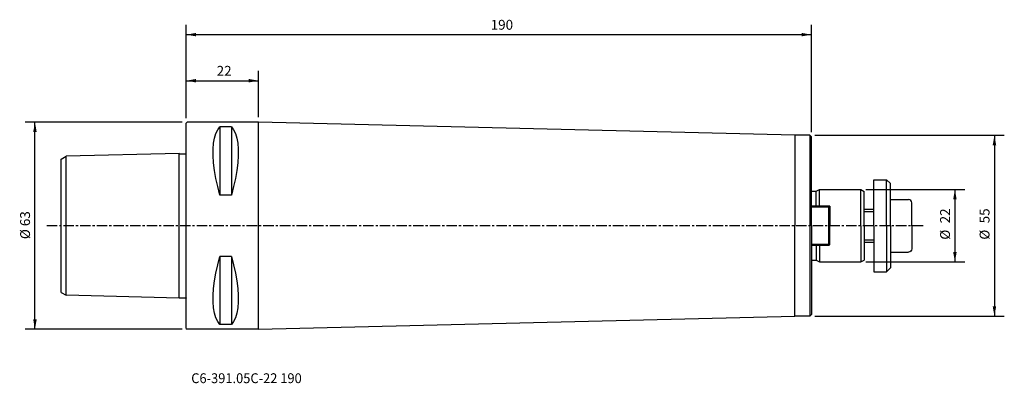
# Model space of a CAD drawing. Extents: x -51 to 249, y -48 to 63.
import ezdxf
from ezdxf.enums import TextEntityAlignment as Align

# ---------------------------------------------------------------- set-up
doc = ezdxf.new("R2010")
doc.units = 0
doc.header["$MEASUREMENT"] = 0
doc.linetypes.add('CENTER', pattern=[5.059896, 3.162435, -0.632487, 0.632487, -0.632487])
doc.layers.get('0').update_dxf_attribs({"linetype": 'CONTINUOUS'})
for name, color, linetype in [('1', 4, 'CONTINUOUS'), ('2', 7, 'CONTINUOUS'), ('SK1', 4, 'CONTINUOUS'), ('SK2', 7, 'CONTINUOUS'), ('SK4', 2, 'CENTER'), ('SK6', 5, 'CONTINUOUS')]:
    doc.layers.add(name, color=color, linetype=linetype)
doc.styles.add('SANDVIK_STYLE', font='simplex.shx', dxfattribs={"height": 3})
doc.styles.get("Standard").update_dxf_attribs({"font": 'simplex.shx'})
doc.dimstyles.new('SANDVIK_DIM', dxfattribs={"dimscale": 0, "dimtxt": 4.5, "dimasz": 4.57, "dimexe": 5, "dimexo": 0, "dimgap": 2.3, "dimtad": 1, "dimdsep": 46, "dimtxsty": 'SANDVIK_STYLE', "dimcen": 0.09, "dimclrd": 256, "dimclre": 256, "dimclrt": 256, "dimadec": 0, "dimazin": 0, "dimtfac": 1, "dimtofl": 0, "dimtmove": 2, "dimatfit": 3, "dimfxl": 1, "dimtolj": 1, "dimtzin": 0, "dimarcsym": 0})

# ---------------------------------------------------------------- blocks, each defined once
blk = doc.blocks.new('*D0')
for p, q in [((-1.2, 31.5), (-48.97336, 31.5)), ((-45.97336, -31.5), (-45.97336, 31.5)), ((-1.2, -31.5), (-48.97336, -31.5))]:
    blk.add_line(p, q)
for points in [[(-45.97336, 31.5), (-45.444379, 28.5), (-46.502341, 28.5)], [(-45.97336, -31.5), (-46.502341, -28.5), (-45.444379, -28.5)]]:
    blk.add_solid(points)
blk.add_text('%%c 63', height=3, rotation=90).set_placement((-47.47336, -4.073684))
blk = doc.blocks.new('*D1')
for p, q in [((0, 32.7), (0, 61.118644)), ((190, 28.5), (190, 61.118644)), ((0, 58.118644), (190, 58.118644))]:
    blk.add_line(p, q)
for points in [[(0, 58.118644), (3, 58.647625), (3, 57.589663)], [(190, 58.118644), (187, 57.589663), (187, 58.647625)]]:
    blk.add_solid(points)
blk.add_text('190', height=3).set_placement((92.521053, 59.618644))
blk = doc.blocks.new('*D2')
for p, q in [((206.5, 11), (236.604702, 11)), ((233.604702, 11), (233.604702, -11)), ((206.5, -11), (236.604702, -11))]:
    blk.add_line(p, q)
for points in [[(233.604702, 11), (234.133683, 8), (233.075721, 8)], [(233.604702, -11), (233.075721, -8), (234.133683, -8)]]:
    blk.add_solid(points)
for s, p in [('22', (232.104702, 0.734211)), ('%%c', (232.104702, -4.239474))]:
    blk.add_text(s, height=3, rotation=90).set_placement(p)
blk = doc.blocks.new('*D3')
for p, q in [((191, 27.5), (248.614995, 27.5)), ((245.614995, 27.5), (245.614995, -27.5)), ((191, -27.5), (248.614995, -27.5))]:
    blk.add_line(p, q)
for points in [[(245.614995, 27.5), (246.143976, 24.5), (245.086014, 24.5)], [(245.614995, -27.5), (245.086014, -24.5), (246.143976, -24.5)]]:
    blk.add_solid(points)
for s, p in [('55', (244.114995, 0.734211)), ('%%c', (244.114995, -4.239474))]:
    blk.add_text(s, height=3, rotation=90).set_placement(p)
blk = doc.blocks.new('*D4')
for p, q in [((0, 32.7), (0, 47.110376)), ((22.000048, 33), (22.000048, 47.110376)), ((0, 44.110376), (22.000048, 44.110376))]:
    blk.add_line(p, q)
for points in [[(0, 44.110376), (3, 44.639357), (3, 43.581395)], [(22.000048, 44.110376), (19.000048, 43.581395), (19.000048, 44.639357)]]:
    blk.add_solid(points)
blk.add_text('22', height=3).set_placement((9.247392, 45.610376))

msp = doc.modelspace()

# ---------------------------------------------------------------- linework, layer by layer
at = {"layer": '1'}
for p, q in [((0, 31.2), (0.3, 31.5)), ((0, -31.2), (0, 31.2)), ((22.000048, 31.5), (0.3, 31.5)), ((10.25, 30.080586), (10.25, 9.349244)), ((13.75, 30.080586), (10.25, 30.080586)), ((13.75, 30.080586), (13.75, 9.349244)), ((22.000048, -31.5), (22.000048, 31.5)), ((185, 27.5), (22.000048, 31.5)), ((185, 27.5), (185, 0)), ((189.5, 27.5), (185, 27.5)), ((190, 27), (189.5, 27.5)), ((189.5, 27.5), (189.5, -27.5)), ((190, 0), (190, 27)), ((13.75, 9.349244), (10.25, 9.349244)), ((185, -27.5), (185, 0)), ((190, 0), (190, -27)), ((10.25, -9.349244), (10.25, -30.080586)), ((13.75, -9.349244), (10.25, -9.349244)), ((13.75, -9.349244), (13.75, -30.080586)), ((22.000048, -31.5), (185, -27.5)), ((189.5, -27.5), (185, -27.5)), ((190, -27), (189.5, -27.5)), ((0, -31.2), (0.3, -31.5)), ((22.000048, -31.5), (0.3, -31.5)), ((13.75, -30.080586), (10.25, -30.080586))]:
    msp.add_line(p, q, dxfattribs=at)
for points in [[(10.25, 9.349244, 0), (9.587437, 11.896913, 0), (9.042704, 14.403825, 0), (8.622776, 16.833758, 0), (8.334627, 19.150488, 0), (8.185231, 21.317793, 0), (8.181562, 23.299452, 0), (8.328062, 25.072988, 0), (8.616884, 26.651848, 0), (9.039198, 28.022708, 0), (9.586402, 29.170053, 0), (10.25, 30.080586, 0)], [(13.75, 30.080586, 0), (14.413331, 29.169113, 0), (14.960688, 28.022138, 0), (15.383178, 26.653476, 0), (15.671855, 25.077728, 0), (15.817274, 23.304326, 0), (15.812516, 21.318853, 0), (15.662861, 19.14916, 0), (15.375045, 16.8313, 0), (14.955805, 14.401326, 0), (14.411878, 11.89529, 0), (13.75, 9.349244, 0)], [(10.25, -30.080586, 0), (9.587437, -29.155859, 0), (9.042704, -27.983264, 0), (8.622776, -26.58194, 0), (8.334627, -24.971028, 0), (8.185231, -23.169666, 0), (8.181562, -21.196995, 0), (8.328062, -19.064609, 0), (8.616884, -16.778282, 0), (9.039198, -14.372969, 0), (9.586402, -11.885254, 0), (10.25, -9.349244, 0)], [(13.75, -9.349244, 0), (14.413331, -11.885539, 0), (14.960688, -14.37326, 0), (15.383178, -16.776806, 0), (15.671855, -19.059665, 0), (15.817274, -21.189271, 0), (15.812516, -23.163089, 0), (15.662861, -24.966203, 0), (15.375045, -26.579061, 0), (14.955805, -27.982111, 0), (14.411878, -29.155803, 0), (13.75, -30.080586, 0)]]:
    msp.add_polyline3d(points, dxfattribs=at)
at = {"layer": 'SK1'}
for p, q in [((-38, 20.279849), (-36.5, 21.145874)), ((-2.1, 22.022939), (-36.5, 21.145874)), ((-36.5, -21.145874), (-36.5, 21.145874)), ((-2.1, -22.022494), (-2.1, 22.022494)), ((-38, -20.279849), (-38, 20.279849)), ((209, 0), (209, 14)), ((209, 14), (212.8, 14)), ((212.8, 0), (212.8, 14)), ((212.8, 14), (214, 12.8)), ((214, 0), (214, 12.8)), ((190, 10.5), (191.403621, 10.5)), ((191.403621, 10.5), (192.5, 11)), ((191.403621, 6), (191.403621, 10.5)), ((192.5, 11), (205, 11)), ((192.5, 6), (192.5, 11)), ((205, 0), (205, 11)), ((205, 11), (206, 10.42265)), ((206, 0), (206, 10.42265)), ((195.6, 6), (190, 6)), ((195.6, 5.7), (195.3, 6)), ((195.6, 6), (195.6, 0)), ((214, 8), (219.5, 8)), ((220.5, 0), (220.5, 7)), ((195.6, 5.7), (190, 5.7)), ((195.3, -5.7), (195.3, 5.7)), ((206, 5), (209, 5)), ((206, 4.3), (209, 4.3)), ((195.6, -5.7), (195.6, 0)), ((205, 0), (205, -11)), ((206, 0), (206, -10.42265)), ((209, 0), (209, -14)), ((212.8, 0), (212.8, -14)), ((214, 0), (214, -12.8)), ((220.5, 0), (220.5, -7)), ((195.6, -5.7), (190, -5.7)), ((195.6, -5.7), (195.3, -6)), ((206, -4.3), (209, -4.3)), ((206, -5), (209, -5)), ((195.3, -6), (190, -6)), ((191.403621, -6), (191.403621, -10.5)), ((192.5, -6), (192.5, -11)), ((214, -8), (219.5, -8)), ((190, -10.5), (191.403621, -10.5)), ((191.403621, -10.5), (192.5, -11)), ((192.5, -11), (205, -11)), ((205, -11), (206, -10.42265)), ((209, -14), (212.8, -14)), ((212.8, -14), (214, -12.8)), ((-38, -20.279849), (-36.5, -21.145874)), ((-2.1, -22.022939), (-36.5, -21.145874))]:
    msp.add_line(p, q, dxfattribs=at)
for points in [[(-2.091864, 22.018327, 0), (-2.034625, 21.923433, 0), (-1.935478, 21.876672, 0), (-1.824468, 21.882057, 0), (-1.714011, 21.882056, 0), (-1.603349, 21.882238, 0), (-1.492699, 21.885609, 0), (-1.382183, 21.891039, 0), (-1.271614, 21.89529, 0), (-1.160978, 21.89798, 0), (-1.050309, 21.89954, 0), (-0.939653, 21.901073, 0), (-0.82906, 21.90403, 0), (-0.718531, 21.908799, 0), (-0.607931, 21.912928, 0), (-0.497156, 21.914153, 0), (-0.386477, 21.915244, 0), (-0.276236, 21.920708, 0), (-0.165153, 21.925418, 0), (-0.064579, 21.968739, 0), (-0.000026, 22.058249, 0)], [(-2.091864, -22.018327, 0), (-2.034625, -21.923433, 0), (-1.935478, -21.876672, 0), (-1.824468, -21.882057, 0), (-1.714011, -21.882056, 0), (-1.603349, -21.882238, 0), (-1.492699, -21.885609, 0), (-1.382183, -21.891039, 0), (-1.271614, -21.89529, 0), (-1.160978, -21.89798, 0), (-1.050309, -21.89954, 0), (-0.939653, -21.901073, 0), (-0.82906, -21.90403, 0), (-0.718531, -21.908799, 0), (-0.607931, -21.912928, 0), (-0.497156, -21.914153, 0), (-0.386477, -21.915244, 0), (-0.276236, -21.920708, 0), (-0.165153, -21.925418, 0), (-0.064579, -21.968739, 0), (-0.000026, -22.058249, 0)]]:
    msp.add_polyline3d(points, dxfattribs=at)
msp.add_arc((219.5, 7), 1, 0, 90, dxfattribs=at)
at = {"layer": 'SK1', "extrusion": (0, 0, -1)}
msp.add_arc((-219.5, -7), 1, 180, 270, dxfattribs=at)
at = {"layer": 'SK4'}
msp.add_line((223.919239, 0), (-42.70615, 0), dxfattribs=at)

# ---------------------------------------------------------------- texts
at = {"layer": 'SK6', "style": 'SANDVIK_STYLE', "width": 1.050382}
msp.add_text('C6-391.05C-22 190', height=3, dxfattribs=at).set_placement((1.516031, -47.866075), (35.100241, -47.866075), align=Align.FIT)

# ---------------------------------------------------------------- dimensions: what is measured, and where the dimension line sits
at = {"layer": '2'}
dim = msp.add_linear_dim(base=(190, 58.118644), p1=(0, 32.7), p2=(190, 28.5), text='190', dimstyle='SANDVIK_DIM', dxfattribs=at)
dim.commit()
dim.dimension.update_dxf_attribs({"geometry": '*D1', "text_midpoint": (92.521053, 59.618644)})
at = {"layer": 'SK2'}
dim = msp.add_linear_dim(base=(22.000048, 44.110376), p1=(0, 32.7), p2=(22.000048, 33), text='22', dimstyle='SANDVIK_DIM', dxfattribs=at)
dim.commit()
dim.dimension.update_dxf_attribs({"geometry": '*D4', "text_midpoint": (9.247392, 45.610376)})
for base, p1, p2, text, picture, middle in [((-45.97336, 31.5), (-1.2, -31.5), (-1.2, 31.5), '%%c 63', '*D0', (-47.47336, -4.073684)), ((245.614995, -27.5), (191, 27.5), (191, -27.5), '55', '*D3', (244.114995, 0.734211)), ((233.604702, -11), (206.5, 11), (206.5, -11), '22', '*D2', (232.104702, 0.734211))]:
    dim = msp.add_linear_dim(base=base, p1=p1, p2=p2, angle=90, text=text, dimstyle='SANDVIK_DIM', dxfattribs=at)
    dim.commit()
    dim.dimension.update_dxf_attribs({"geometry": picture, "text_midpoint": middle})

doc.saveas('drawing.dxf')
